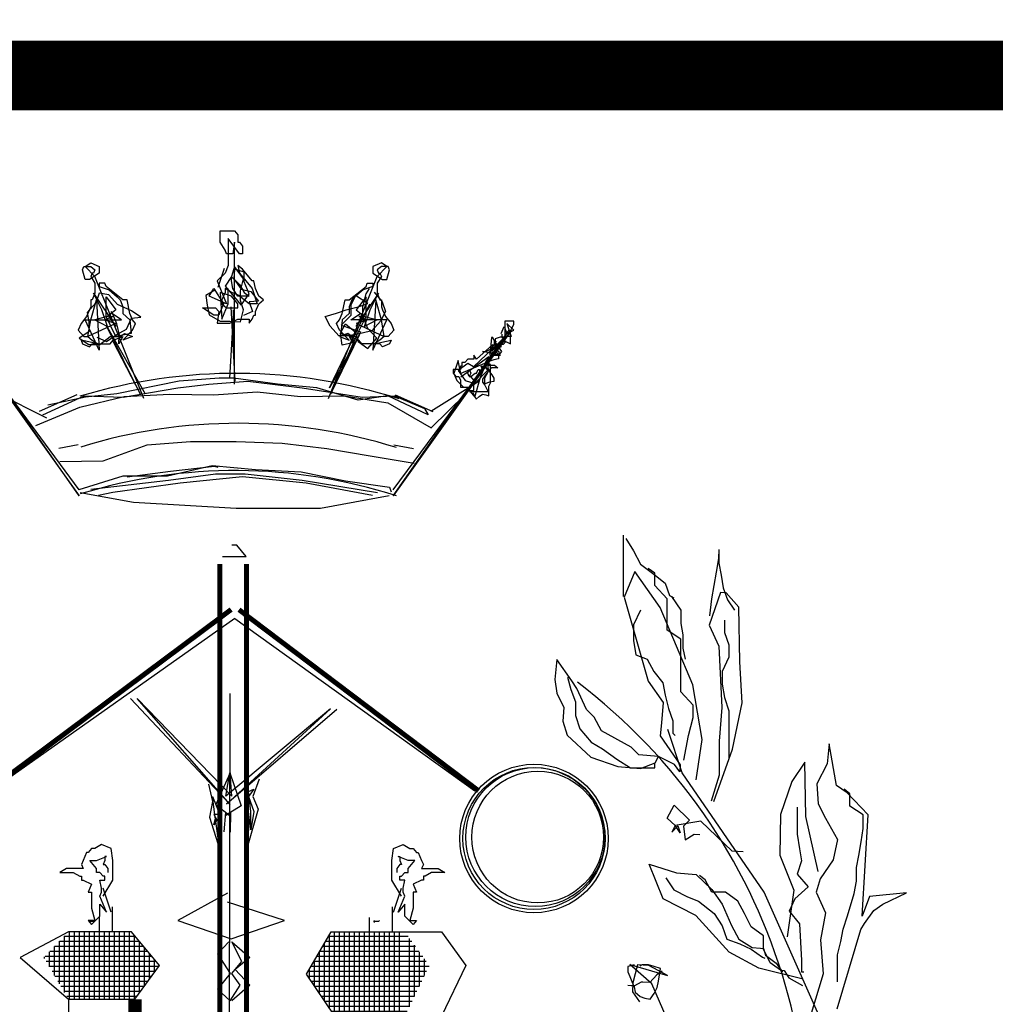
# Model space of a CAD drawing. Units: millimetres. Extents: x 1904 to 2324, y 1200 to 1497.
# Drawn here: x 2303 to 2311, y 1243 to 1250 of the extents above; entities that cross this region are included whole.
import ezdxf

# ---------------------------------------------------------------- set-up
doc = ezdxf.new("R2010")
doc.units = ezdxf.units.MM

# ---------------------------------------------------------------- blocks, each defined once
blk = doc.blocks.new('*X3')
at = {"color": 0}
for p, q in [((183.6, 179.356), (183.6, 179.454)), ((183.9, 179.387), (183.9, 179.454)), ((184.2, 174.728), (184.2, 179.675)), ((183.563, 179.4), (183.914, 179.4)), ((182.087, 178.5), (186.332, 178.5)), ((182.1, 175.132), (182.1, 178.514)), ((182.4, 174.728), (182.4, 178.762)), ((182.7, 174.728), (182.7, 178.762)), ((183, 174.728), (183, 178.762)), ((183.3, 174.728), (183.3, 178.762)), ((183.6, 174.728), (183.6, 178.762)), ((183.9, 174.728), (183.9, 178.762)), ((184.5, 174.728), (184.5, 178.762)), ((184.8, 174.728), (184.8, 178.762)), ((185.1, 174.728), (185.1, 178.762)), ((185.4, 174.728), (185.4, 178.762)), ((185.7, 174.728), (185.7, 178.762)), ((186, 174.728), (186, 178.762)), ((186.3, 174.728), (186.3, 178.538)), ((181.5, 176.154), (181.5, 177.886)), ((181.513, 177.9), (186.836, 177.9)), ((181.8, 178.2), (186.584, 178.2)), ((181.8, 175.643), (181.8, 178.2)), ((186.6, 175.103), (186.6, 178.181)), ((186.9, 175.511), (186.9, 177.823)), ((180.9, 177.175), (180.9, 177.258)), ((180.94, 177.3), (187.339, 177.3)), ((181.2, 176.665), (181.2, 177.572)), ((181.227, 177.6), (187.087, 177.6)), ((187.2, 175.92), (187.2, 177.466)), ((187.5, 176.329), (187.5, 177.109)), ((181.003, 177), (187.591, 177)), ((181.179, 176.7), (187.772, 176.7)), ((187.8, 176.738), (187.8, 176.751)), ((181.355, 176.4), (187.552, 176.4)), ((181.532, 176.1), (187.332, 176.1)), ((181.708, 175.8), (187.112, 175.8)), ((181.884, 175.5), (186.892, 175.5)), ((182.06, 175.2), (186.671, 175.2)), ((182.236, 174.9), (186.451, 174.9))]:
    blk.add_line(p, q, dxfattribs=at)
blk = doc.blocks.new('*X4')
at = {"color": 0}
for p, q in [((200.4, 173.705), (200.4, 179.622)), ((200.7, 179.334), (200.7, 179.454)), ((201, 179.423), (201, 179.454)), ((200.631, 179.4), (200.981, 179.4)), ((197.951, 178.5), (202.709, 178.5)), ((198, 174.163), (198, 178.584)), ((198.3, 173.712), (198.3, 178.762)), ((198.6, 173.705), (198.6, 178.762)), ((198.9, 173.705), (198.9, 178.762)), ((199.2, 173.705), (199.2, 178.762)), ((199.5, 173.705), (199.5, 178.762)), ((199.8, 173.705), (199.8, 178.762)), ((200.1, 173.705), (200.1, 178.762)), ((200.7, 173.705), (200.7, 178.762)), ((201, 173.705), (201, 178.762)), ((201.3, 173.705), (201.3, 178.762)), ((201.6, 173.705), (201.6, 178.762)), ((201.9, 173.705), (201.9, 178.762)), ((202.2, 173.705), (202.2, 178.762)), ((202.8, 174.288), (202.8, 178.375)), ((197.6, 177.9), (203.146, 177.9)), ((197.7, 174.615), (197.7, 178.071)), ((197.775, 178.2), (202.927, 178.2)), ((203.1, 174.909), (203.1, 177.963)), ((197.249, 177.3), (203.582, 177.3)), ((197.4, 175.066), (197.4, 177.559)), ((197.424, 177.6), (203.364, 177.6)), ((203.4, 175.531), (203.4, 177.55)), ((203.7, 176.152), (203.7, 177.138)), ((196.8, 175.969), (196.8, 176.534)), ((196.897, 176.7), (203.964, 176.7)), ((197.073, 177), (203.801, 177)), ((197.1, 175.518), (197.1, 177.046)), ((196.713, 176.1), (203.675, 176.1)), ((196.722, 176.4), (203.819, 176.4)), ((196.912, 175.8), (203.53, 175.8)), ((197.112, 175.5), (203.385, 175.5)), ((197.311, 175.2), (203.24, 175.2)), ((197.51, 174.9), (203.095, 174.9)), ((197.71, 174.6), (202.951, 174.6)), ((197.909, 174.3), (202.806, 174.3)), ((198.109, 174), (202.661, 174))]:
    blk.add_line(p, q, dxfattribs=at)
blk = doc.blocks.new('ESCUDO')
for p, q in [((191.438, 220.103), (191.438, 220.787)), ((191.438, 220.787), (192.304, 220.787)), ((192.304, 220.787), (192.501, 220.55)), ((192.6, 219.419), (191.921, 220.339)), ((191.921, 220.339), (191.921, 220.339)), ((191.921, 220.339), (191.921, 219.182)), ((192.501, 220.55), (192.501, 220.339)), ((192.501, 220.339), (192.501, 220.103)), ((191.734, 219.629), (191.438, 220.103)), ((191.822, 219.419), (191.734, 219.629)), ((192.304, 220.103), (192.206, 219.419)), ((192.304, 211.59), (192.304, 220.103)), ((192.501, 220.103), (192.6, 220.103)), ((192.6, 220.103), (192.786, 219.866)), ((192.786, 219.866), (192.786, 219.419)), ((191.921, 219.419), (191.822, 219.419)), ((192.206, 219.419), (191.921, 219.419)), ((191.921, 219.182), (191.921, 218.945)), ((192.786, 219.419), (192.6, 219.419)), ((183.184, 218.445), (183.261, 218.656)), ((183.349, 217.867), (183.184, 218.445)), ((183.261, 218.656), (183.426, 218.656)), ((183.349, 218.656), (183.678, 218.866)), ((183.93, 218.051), (183.349, 218.656)), ((183.426, 218.656), (183.601, 218.656)), ((183.601, 218.656), (183.678, 218.656)), ((183.678, 218.866), (184.182, 218.656)), ((183.678, 218.656), (183.93, 218.445)), ((183.93, 218.445), (183.853, 218.261)), ((184.182, 218.656), (184.182, 218.261)), ((191.686, 218.541), (191.3, 217.389)), ((191.921, 218.708), (191.734, 218.261)), ((191.921, 218.945), (191.921, 218.708)), ((192.304, 218.645), (192.111, 218.059)), ((192.304, 218.494), (192.265, 217.918)), ((192.832, 217.918), (192.304, 218.645)), ((192.883, 218.305), (192.304, 218.494)), ((192.786, 218.498), (192.501, 218.708)), ((192.501, 218.708), (192.6, 218.261)), ((193.367, 217.788), (192.786, 218.498)), ((201.106, 218.866), (200.602, 218.656)), ((200.602, 218.656), (200.602, 218.261)), ((201.106, 218.656), (200.854, 218.445)), ((200.854, 218.051), (201.435, 218.656)), ((200.854, 218.445), (200.931, 218.261)), ((201.435, 218.656), (201.106, 218.866)), ((201.183, 218.656), (201.106, 218.656)), ((201.358, 218.656), (201.183, 218.656)), ((201.523, 218.656), (201.358, 218.656)), ((201.435, 217.867), (201.599, 218.445)), ((201.599, 218.445), (201.523, 218.656)), ((183.426, 217.867), (183.349, 217.867)), ((183.601, 217.867), (183.426, 217.867)), ((184.182, 218.261), (183.601, 217.867)), ((183.765, 218.261), (183.678, 218.051)), ((183.678, 218.051), (183.678, 218.051)), ((183.678, 218.051), (183.93, 217.656)), ((183.853, 218.261), (183.765, 218.261)), ((186.856, 210.749), (183.93, 218.051)), ((191.734, 218.261), (191.252, 217.788)), ((192.111, 218.059), (191.737, 217.483)), ((192.118, 217.788), (192.118, 218.024)), ((192.118, 218.024), (192.6, 217.577)), ((192.265, 217.918), (192.69, 217.294)), ((192.6, 218.261), (193.367, 217.34)), ((192.651, 217.2), (192.832, 217.918)), ((192.883, 217.729), (192.883, 218.305)), ((197.927, 210.749), (200.854, 218.051)), ((200.602, 218.261), (201.183, 217.867)), ((201.106, 218.051), (200.854, 217.656)), ((200.931, 218.261), (201.018, 218.261)), ((201.018, 218.261), (201.106, 218.051)), ((201.106, 218.051), (201.106, 218.051)), ((201.183, 217.867), (201.358, 217.867)), ((201.358, 217.867), (201.435, 217.867)), ((183.93, 217.656), (183.93, 217.446)), ((183.93, 217.446), (183.93, 217.261)), ((183.93, 217.261), (183.93, 217.051)), ((184.434, 217.656), (184.182, 217.656)), ((184.182, 217.656), (184.182, 217.446)), ((184.182, 217.446), (184.774, 217.261)), ((184.522, 217.656), (184.434, 217.656)), ((184.598, 217.446), (184.522, 217.656)), ((185.607, 216.656), (184.598, 217.446)), ((184.774, 217.261), (185.267, 216.841)), ((191.158, 217.247), (190.579, 216.907)), ((190.77, 216.867), (191.055, 217.34)), ((191.055, 217.34), (191.636, 216.42)), ((191.252, 217.788), (191.537, 217.104)), ((192.118, 217.104), (191.734, 217.34)), ((191.734, 217.34), (191.734, 217.34)), ((191.734, 217.34), (191.734, 217.104)), ((191.737, 217.483), (192.69, 216.33)), ((191.921, 216.42), (191.921, 217.34)), ((192.206, 217.34), (192.118, 217.788)), ((192.501, 216.867), (192.206, 217.34)), ((192.6, 217.577), (192.885, 217.104)), ((192.69, 217.294), (193.269, 217.152)), ((193.179, 217.011), (192.883, 217.729)), ((193.455, 217.788), (193.367, 217.788)), ((193.367, 217.34), (193.652, 216.42)), ((193.554, 217.34), (193.455, 217.788)), ((193.751, 216.867), (193.554, 217.34)), ((199.177, 216.656), (200.185, 217.446)), ((200.01, 217.261), (199.517, 216.841)), ((200.602, 217.446), (200.01, 217.261)), ((200.185, 217.446), (200.262, 217.656)), ((200.195, 217.011), (200.388, 217.341)), ((200.262, 217.656), (200.35, 217.656)), ((200.35, 217.656), (200.602, 217.656)), ((200.602, 217.656), (200.602, 217.446)), ((200.854, 217.656), (200.854, 217.446)), ((200.854, 217.446), (200.854, 217.261)), ((200.854, 217.261), (200.854, 217.051)), ((183.765, 216.656), (183.678, 216.656)), ((183.678, 216.656), (183.678, 216.235)), ((183.678, 215.446), (184.018, 216.656)), ((183.93, 217.051), (183.765, 216.656)), ((184.346, 216.051), (183.853, 217.051)), ((183.853, 217.051), (185.19, 215.052)), ((184.181, 217.058), (183.988, 216.481)), ((184.018, 216.656), (184.182, 213.631)), ((184.76, 216.954), (184.181, 217.058)), ((184.598, 215.657), (184.598, 216.841)), ((184.598, 216.841), (185.19, 216.051)), ((185.288, 216.377), (184.76, 216.954)), ((185.267, 216.841), (185.442, 216.656)), ((185.442, 216.656), (185.607, 216.235)), ((185.859, 216.656), (185.607, 216.656)), ((186.023, 215.841), (185.859, 216.656)), ((190.579, 216.907), (190.669, 216.33)), ((191.822, 216.42), (190.77, 216.867)), ((192.118, 216.867), (191.438, 217.104)), ((191.438, 217.104), (191.537, 215.499)), ((191.537, 217.104), (191.822, 216.42)), ((191.734, 217.104), (191.537, 216.656)), ((191.537, 216.656), (191.537, 216.42)), ((192.688, 216.867), (192.118, 217.104)), ((192.501, 216.42), (192.118, 216.867)), ((192.6, 216.867), (192.501, 216.867)), ((193.17, 216.42), (192.6, 216.867)), ((192.651, 216.623), (192.651, 217.2)), ((193.17, 216.867), (192.688, 216.867)), ((192.69, 216.33), (193.179, 217.011)), ((192.885, 217.104), (193.17, 216.867)), ((193.269, 217.152), (193.746, 216.576)), ((194.036, 216.656), (193.751, 216.867)), ((193.751, 216.42), (194.036, 216.656)), ((198.76, 215.841), (198.925, 216.656)), ((198.925, 216.656), (199.177, 216.656)), ((199.341, 216.656), (199.177, 216.235)), ((199.564, 216.907), (199.281, 216.33)), ((199.517, 216.841), (199.341, 216.656)), ((200.285, 216.434), (199.564, 216.907)), ((200.931, 217.051), (199.593, 215.052)), ((200.185, 216.841), (199.593, 216.051)), ((200.002, 216.236), (200.195, 217.011)), ((200.185, 215.657), (200.185, 216.841)), ((200.437, 216.051), (200.931, 217.051)), ((200.766, 216.656), (200.602, 213.631)), ((200.671, 217.105), (201.161, 216.529)), ((201.106, 215.446), (200.766, 216.656)), ((200.854, 217.051), (201.018, 216.656)), ((201.018, 216.656), (201.106, 216.656)), ((201.106, 216.656), (201.106, 216.235)), ((183.601, 216.051), (183.426, 215.657)), ((183.988, 216.481), (183.46, 215.905)), ((183.678, 216.235), (183.601, 216.051)), ((184.686, 215.052), (184.346, 216.051)), ((185.19, 216.051), (184.686, 215.657)), ((186.112, 215.999), (185.288, 216.377)), ((185.607, 216.235), (185.607, 215.841)), ((191.055, 215.736), (190.386, 216.183)), ((190.386, 216.183), (191.153, 216.183)), ((190.669, 216.33), (190.772, 215.754)), ((191.153, 216.183), (191.351, 215.946)), ((191.636, 216.42), (191.351, 215.736)), ((191.537, 216.42), (191.822, 216.183)), ((191.537, 215.499), (191.921, 216.42)), ((191.822, 216.183), (192.501, 216.183)), ((192.238, 216.051), (192.008, 211.959)), ((192.085, 216.235), (192.315, 211.774)), ((192.315, 211.774), (192.238, 216.051)), ((192.501, 216.183), (192.501, 216.42)), ((192.832, 216.047), (192.651, 216.623)), ((193.554, 216.42), (193.17, 216.42)), ((193.746, 216.576), (193.179, 216.529)), ((193.179, 216.529), (193.372, 215.952)), ((193.554, 215.946), (193.751, 216.42)), ((193.652, 216.42), (193.554, 216.42)), ((198.004, 211.38), (200.415, 216.42)), ((198.998, 216.047), (199.719, 216.236)), ((199.177, 216.235), (199.177, 215.841)), ((199.281, 216.33), (199.281, 215.707)), ((199.593, 216.051), (200.098, 215.657)), ((199.719, 216.236), (200.285, 216.434)), ((200.002, 215.659), (200.002, 216.236)), ((200.098, 215.052), (200.437, 216.051)), ((201.106, 216.235), (201.183, 216.051)), ((201.161, 216.529), (201.354, 215.952)), ((201.183, 216.051), (201.358, 215.657)), ((183.426, 215.657), (183.097, 215.236)), ((183.46, 215.905), (183.563, 215.329)), ((184.686, 215.657), (183.93, 215.446)), ((185.026, 215.657), (184.522, 215.446)), ((185.19, 214.447), (184.598, 215.657)), ((185.19, 215.052), (184.774, 215.657)), ((184.774, 215.657), (185.026, 215.657)), ((185.005, 215.801), (184.902, 215.952)), ((185.519, 215.446), (184.938, 215.841)), ((185.236, 215.225), (185.005, 215.801)), ((185.607, 215.841), (186.023, 215.446)), ((185.816, 214.894), (186.112, 215.565)), ((186.188, 215.446), (186.023, 215.841)), ((186.678, 215.612), (186.112, 215.999)), ((186.112, 215.565), (186.678, 215.612)), ((190.772, 215.754), (191.441, 215.376)), ((191.351, 215.736), (191.055, 215.736)), ((191.351, 215.946), (191.252, 215.262)), ((192.019, 215.262), (192.501, 215.499)), ((192.501, 215.499), (192.786, 215.499)), ((192.651, 215.329), (192.832, 216.047)), ((192.786, 215.499), (192.786, 215.499)), ((192.786, 215.499), (193.071, 215.499)), ((193.372, 215.952), (192.832, 215.707)), ((193.071, 215.499), (193.17, 215.499)), ((193.17, 215.499), (193.17, 215.262)), ((193.17, 215.262), (193.367, 215.499)), ((193.367, 215.499), (193.455, 215.736)), ((193.455, 215.736), (193.554, 215.736)), ((193.554, 215.736), (193.554, 215.946)), ((197.736, 215.659), (198.419, 215.848)), ((198.032, 215.083), (197.736, 215.659)), ((198.419, 215.848), (198.998, 216.047)), ((198.596, 215.446), (198.76, 215.841)), ((199.281, 215.707), (198.702, 215.13)), ((199.177, 215.841), (198.76, 215.446)), ((199.265, 215.446), (199.845, 215.841)), ((199.593, 215.052), (200.01, 215.657)), ((199.593, 214.447), (200.185, 215.657)), ((199.758, 215.657), (200.262, 215.446)), ((200.01, 215.657), (199.758, 215.657)), ((200.285, 214.941), (200.002, 215.659)), ((200.098, 215.657), (200.854, 215.446)), ((201.354, 215.952), (201.058, 215.376)), ((201.358, 215.657), (201.687, 215.236)), ((183.097, 215.236), (182.932, 214.841)), ((184.182, 213.631), (183.349, 215.446)), ((183.349, 215.446), (185.519, 215.446)), ((183.513, 214.447), (183.678, 215.446)), ((185.19, 215.236), (183.513, 214.447)), ((183.563, 215.329), (183.563, 214.743)), ((183.93, 215.446), (184.686, 215.052)), ((184.522, 215.446), (185.19, 215.236)), ((186.637, 211.012), (184.609, 215.131)), ((184.609, 215.131), (186.944, 211.012)), ((185.198, 214.554), (185.816, 214.894)), ((185.429, 214.459), (185.236, 215.225)), ((186.023, 215.446), (186.111, 214.631)), ((186.363, 215.236), (186.188, 215.446)), ((186.188, 214.841), (186.363, 215.236)), ((186.363, 215.236), (186.363, 215.236)), ((191.252, 215.262), (191.921, 215.262)), ((191.441, 215.376), (192.021, 215.376)), ((191.921, 215.262), (192.019, 215.262)), ((192.021, 215.376), (192.651, 215.329)), ((198.56, 214.506), (198.032, 215.083)), ((198.421, 215.236), (198.596, 215.446)), ((198.421, 215.236), (198.421, 215.236)), ((198.596, 214.841), (198.421, 215.236)), ((198.65, 214.648), (198.946, 215.225)), ((198.76, 215.446), (198.673, 214.631)), ((198.702, 215.13), (199.281, 214.941)), ((198.946, 215.225), (199.526, 214.743)), ((201.435, 215.446), (199.265, 215.446)), ((199.281, 214.941), (199.86, 214.743)), ((200.262, 215.446), (199.593, 215.236)), ((199.593, 215.236), (201.27, 214.447)), ((200.854, 215.446), (200.098, 215.052)), ((200.826, 214.365), (200.285, 214.941)), ((201.058, 215.376), (200.53, 214.799)), ((200.602, 213.631), (201.435, 215.446)), ((201.27, 214.447), (201.106, 215.446)), ((201.687, 215.236), (201.851, 214.841)), ((208.297, 214.631), (208.472, 215.052)), ((208.472, 215.052), (208.636, 214.631)), ((209.039, 215.376), (208.511, 215.376)), ((208.511, 215.376), (208.511, 214.412)), ((208.636, 215.236), (208.888, 214.447)), ((209.053, 214.841), (208.636, 215.236)), ((208.846, 214.799), (208.949, 214.988)), ((208.949, 214.988), (209.039, 215.177)), ((209.039, 215.177), (209.039, 215.376)), ((182.976, 205.271), (175.873, 214.841)), ((175.873, 214.841), (182.976, 204.903)), ((182.976, 204.903), (176.016, 214.841)), ((182.932, 214.841), (183.261, 214.447)), ((183.563, 214.743), (182.983, 214.365)), ((182.983, 214.365), (183.563, 213.977)), ((183.261, 214.447), (183.513, 214.447)), ((183.513, 214.447), (183.765, 214.236)), ((184.039, 214.412), (184.618, 214.166)), ((184.232, 213.977), (184.85, 214.459)), ((184.618, 214.166), (185.198, 214.554)), ((184.85, 214.459), (185.429, 214.459)), ((185.026, 214.236), (185.607, 214.447)), ((186.111, 214.631), (185.19, 214.447)), ((185.607, 214.447), (185.355, 214.026)), ((185.355, 214.236), (185.442, 214.447)), ((185.442, 214.447), (185.695, 214.631)), ((185.607, 214.236), (186.188, 214.841)), ((186.188, 214.447), (185.607, 214.236)), ((185.695, 214.631), (186.188, 214.447)), ((199.791, 214.552), (198.004, 211.38)), ((199.714, 214.736), (198.081, 211.012)), ((198.081, 211.012), (199.791, 214.552)), ((199.14, 214.506), (198.56, 214.506)), ((199.177, 214.236), (198.596, 214.841)), ((199.089, 214.631), (198.596, 214.447)), ((198.596, 214.447), (199.177, 214.236)), ((198.753, 213.93), (198.65, 214.648)), ((198.673, 214.631), (199.593, 214.447)), ((199.341, 214.447), (199.089, 214.631)), ((199.951, 214.648), (199.14, 214.506)), ((199.177, 214.447), (199.429, 214.026)), ((199.758, 214.236), (199.177, 214.447)), ((199.429, 214.236), (199.341, 214.447)), ((199.526, 214.743), (199.719, 214.166)), ((199.86, 214.743), (199.564, 214.119)), ((200.53, 214.799), (199.951, 214.648)), ((200.285, 213.741), (200.826, 214.365)), ((201.27, 214.447), (201.018, 214.236)), ((201.523, 214.447), (201.27, 214.447)), ((201.851, 214.841), (201.523, 214.447)), ((201.808, 204.903), (208.768, 214.841)), ((208.91, 214.841), (201.808, 204.903)), ((201.808, 205.271), (208.91, 214.841)), ((208.549, 214.447), (206.63, 212.631)), ((207.705, 214.394), (207.617, 213.342)), ((207.792, 214.394), (207.705, 214.394)), ((207.891, 214.184), (207.792, 214.394)), ((208.228, 214.412), (207.932, 214.317)), ((207.932, 214.317), (207.932, 213.694)), ((208.511, 214.412), (208.228, 214.412)), ((208.329, 214.604), (208.329, 214.394)), ((208.329, 214.394), (208.417, 214.394)), ((208.417, 214.394), (208.417, 214.184)), ((208.888, 214.447), (208.549, 214.447)), ((208.636, 214.631), (209.053, 214.841)), ((208.846, 214.025), (208.846, 214.799)), ((184.105, 214.026), (183.097, 214.236)), ((183.097, 214.236), (183.184, 214.026)), ((183.184, 214.026), (183.601, 213.842)), ((183.563, 213.977), (184.232, 213.977)), ((183.601, 213.842), (183.765, 214.026)), ((183.765, 214.236), (184.105, 214.026)), ((183.765, 214.026), (184.27, 214.026)), ((184.27, 214.026), (184.598, 214.026)), ((184.598, 214.026), (184.851, 214.026)), ((184.851, 214.026), (185.026, 214.236)), ((184.993, 214.184), (186.637, 211.012)), ((185.355, 214.026), (185.355, 214.236)), ((199.564, 214.119), (198.753, 213.93)), ((199.429, 214.026), (199.429, 214.236)), ((199.719, 214.166), (200.285, 213.741)), ((199.933, 214.026), (199.758, 214.236)), ((200.185, 214.026), (199.933, 214.026)), ((200.514, 214.026), (200.185, 214.026)), ((201.018, 214.026), (200.514, 214.026)), ((200.679, 214.026), (201.687, 214.236)), ((201.018, 214.236), (200.679, 214.026)), ((201.183, 213.842), (201.018, 214.026)), ((201.599, 214.026), (201.183, 213.842)), ((201.687, 214.236), (201.599, 214.026)), ((207.792, 213.973), (206.817, 213.105)), ((207.354, 213.552), (207.792, 213.763)), ((207.705, 213.763), (207.891, 213.973)), ((208.066, 213.973), (207.705, 213.552)), ((207.705, 213.552), (207.705, 213.763)), ((207.792, 213.763), (207.792, 213.973)), ((207.891, 214.184), (207.891, 214.184)), ((207.891, 214.184), (207.891, 214.184)), ((208.329, 213.552), (207.891, 214.184)), ((207.979, 214.184), (207.891, 213.763)), ((207.891, 214.184), (207.979, 214.184)), ((207.891, 213.973), (207.891, 214.184)), ((207.891, 213.973), (207.891, 213.973)), ((207.891, 213.552), (207.979, 213.763)), ((207.891, 213.763), (208.154, 213.552)), ((207.932, 213.694), (208.086, 213.836)), ((207.932, 213.495), (207.932, 213.694)), ((207.932, 213.694), (208.035, 213.495)), ((207.979, 213.763), (207.979, 213.763)), ((207.979, 213.763), (207.979, 213.763)), ((208.154, 213.973), (208.066, 213.973)), ((208.086, 213.836), (208.28, 213.836)), ((208.154, 213.973), (208.154, 213.973)), ((208.417, 213.973), (208.154, 213.973)), ((208.28, 213.836), (208.28, 214.223)), ((208.28, 214.223), (208.46, 214.166)), ((208.593, 214.184), (208.417, 213.973)), ((208.417, 214.184), (208.593, 214.184)), ((208.46, 214.166), (208.653, 214.119)), ((208.593, 214.184), (208.593, 214.184)), ((208.653, 214.119), (208.846, 214.025)), ((207.551, 213.236), (205.874, 212.026)), ((206.291, 213.105), (206.104, 212.894)), ((206.466, 213.105), (206.291, 213.105)), ((206.641, 213.105), (206.466, 213.105)), ((206.641, 213.342), (206.641, 213.105)), ((206.817, 213.105), (206.641, 213.342)), ((207.047, 212.026), (207.551, 213.236)), ((207.179, 213.552), (207.354, 213.552)), ((208.242, 213.342), (207.179, 213.552)), ((207.354, 212.894), (207.442, 213.105)), ((207.442, 213.105), (207.705, 213.342)), ((207.442, 213.105), (207.442, 213.105)), ((207.546, 212.919), (207.649, 213.117)), ((207.617, 213.342), (207.979, 213.342)), ((207.649, 213.117), (207.739, 213.306)), ((207.705, 213.342), (207.891, 213.552)), ((207.739, 213.306), (207.739, 213.495)), ((207.739, 213.495), (207.932, 213.495)), ((208.125, 213.117), (207.842, 213.061)), ((207.979, 213.342), (208.242, 213.342)), ((208.035, 213.495), (208.125, 213.306)), ((208.125, 213.306), (208.125, 213.117)), ((208.154, 213.342), (208.329, 213.552)), ((208.154, 213.552), (208.154, 213.342)), ((205.71, 213.026), (205.458, 212.237)), ((205.874, 212.237), (205.71, 213.026)), ((206.291, 212.842), (205.71, 212.421)), ((205.841, 212.684), (205.841, 212.474)), ((205.841, 212.684), (205.841, 212.684)), ((205.929, 212.684), (205.841, 212.684)), ((207.299, 212.842), (205.874, 212.237)), ((205.929, 212.894), (205.929, 212.684)), ((206.104, 212.894), (205.929, 212.894)), ((206.63, 212.631), (206.291, 212.842)), ((207.091, 212.684), (207.179, 212.684)), ((207.179, 212.474), (207.091, 212.684)), ((207.179, 212.684), (207.266, 212.684)), ((207.179, 212.684), (207.179, 212.684)), ((207.179, 212.684), (207.179, 212.684)), ((207.266, 212.684), (207.354, 212.894)), ((207.464, 212.421), (207.299, 212.842)), ((207.546, 212.777), (207.314, 212.777)), ((207.314, 212.777), (207.314, 212.588)), ((207.314, 212.588), (207.507, 212.532)), ((207.354, 212.894), (207.354, 212.894)), ((207.649, 212.777), (207.366, 212.777)), ((207.366, 212.777), (207.546, 212.73)), ((207.7, 212.588), (207.404, 212.248)), ((207.507, 212.343), (207.507, 212.73)), ((207.507, 212.73), (207.893, 212.73)), ((207.507, 212.532), (207.597, 212.343)), ((207.842, 213.061), (207.546, 212.966)), ((207.546, 212.966), (207.546, 212.777)), ((207.546, 212.73), (207.546, 212.919)), ((207.649, 211.672), (207.649, 212.777)), ((208.086, 212.588), (207.7, 212.588)), ((207.893, 212.73), (208.086, 212.588)), ((191.383, 211.959), (188.972, 211.774)), ((192.238, 211.959), (191.383, 211.959)), ((194.88, 211.59), (192.238, 211.959)), ((205.403, 212.474), (205.403, 212.263)), ((205.754, 212.474), (205.403, 212.474)), ((205.403, 212.263), (205.578, 212.053)), ((205.458, 212.237), (205.622, 211.816)), ((205.578, 212.053), (205.754, 212.053)), ((205.71, 212.421), (206.126, 211.816)), ((205.841, 212.474), (205.754, 212.474)), ((205.754, 212.053), (205.841, 211.842)), ((206.291, 212.263), (206.378, 212.474)), ((206.378, 212.053), (206.291, 212.263)), ((206.378, 212.474), (206.466, 212.263)), ((206.378, 212.474), (206.378, 212.474)), ((206.466, 212.263), (206.378, 212.053)), ((206.378, 212.053), (206.466, 212.053)), ((206.378, 212.053), (206.378, 212.053)), ((206.466, 212.053), (206.378, 212.053)), ((206.466, 212.053), (206.729, 212.263)), ((206.641, 211.842), (206.466, 212.053)), ((206.707, 211.632), (207.464, 212.421)), ((206.707, 210.816), (207.047, 212.026)), ((206.729, 212.263), (206.817, 212.263)), ((206.817, 212.263), (206.904, 212.474)), ((206.904, 212.053), (207.179, 212.474)), ((206.904, 212.474), (206.992, 212.474)), ((206.992, 212.263), (206.904, 212.053)), ((206.992, 212.474), (206.992, 212.263)), ((207.404, 212.248), (207.172, 211.908)), ((207.314, 211.955), (207.404, 212.154)), ((207.314, 211.624), (207.314, 211.955)), ((207.404, 212.154), (207.507, 212.343)), ((207.597, 212.343), (207.739, 212.154)), ((207.739, 212.154), (207.842, 211.955)), ((207.842, 211.955), (207.842, 211.766)), ((188.972, 211.774), (185.234, 211.012)), ((185.618, 210.827), (188.895, 211.38)), ((188.895, 211.38), (190.759, 211.59)), ((190.759, 211.59), (193.093, 211.774)), ((193.093, 211.774), (194.573, 211.59)), ((194.573, 211.59), (196.36, 211.38)), ((197.226, 211.38), (194.88, 211.59)), ((196.36, 211.38), (199.944, 210.827)), ((199.714, 210.643), (197.226, 211.38)), ((206.948, 211.763), (204.076, 209.954)), ((205.622, 211.816), (206.039, 211.421)), ((205.841, 211.842), (205.841, 211.632)), ((205.841, 211.632), (205.841, 211.421)), ((205.841, 211.421), (205.929, 211.421)), ((205.841, 211.421), (205.841, 211.421)), ((205.929, 211.421), (206.017, 211.421)), ((206.017, 211.421), (206.104, 211.421)), ((206.039, 211.421), (206.378, 211.421)), ((206.104, 211.421), (206.203, 211.421)), ((206.126, 211.816), (206.707, 211.632)), ((206.203, 211.421), (206.707, 210.816)), ((206.203, 211.421), (206.378, 211.211)), ((206.641, 211.632), (206.641, 211.842)), ((206.641, 211.211), (206.641, 211.632)), ((207.172, 211.908), (207.172, 211.719)), ((207.172, 211.719), (207.314, 211.53)), ((207.597, 211.719), (207.314, 211.624)), ((207.314, 211.53), (207.404, 211.331)), ((207.404, 211.331), (207.507, 211.142)), ((207.546, 211.483), (207.649, 211.672)), ((207.546, 210.906), (207.546, 211.483)), ((207.842, 211.766), (207.597, 211.719)), ((177.835, 211.185), (181.025, 209.585)), ((182.845, 210.953), (180.587, 209.954)), ((180.795, 209.77), (183.283, 210.901)), ((183.36, 210.827), (181.102, 210.348)), ((183.022, 210.228), (185.674, 210.852)), ((183.283, 210.901), (185.618, 210.827)), ((185.234, 211.012), (183.36, 210.827)), ((185.674, 210.852), (188.416, 211.001)), ((188.416, 211.001), (191.055, 210.953)), ((191.055, 210.953), (193.655, 211.142)), ((193.655, 211.142), (196.256, 210.85)), ((196.256, 210.85), (198.895, 210.899)), ((198.895, 210.899), (201.495, 210.474)), ((201.501, 210.901), (199.714, 210.643)), ((199.944, 210.827), (201.895, 210.901)), ((203.912, 209.77), (201.501, 210.901)), ((201.895, 210.901), (203.682, 210.138)), ((201.939, 210.953), (204.197, 209.954)), ((204.096, 208.981), (206.155, 211.001)), ((206.155, 211.001), (206.258, 211.19)), ((206.378, 211.211), (206.554, 211.211)), ((207.507, 211.142), (206.4, 211.142)), ((206.554, 211.211), (206.641, 211.211)), ((206.593, 211.095), (206.683, 210.906)), ((206.683, 210.906), (206.786, 210.708)), ((206.786, 210.708), (206.979, 210.85)), ((206.979, 210.85), (207.172, 211.001)), ((207.172, 211.001), (207.366, 210.953)), ((207.366, 210.953), (207.546, 210.906)), ((180.383, 209.122), (183.022, 210.228)), ((201.495, 210.474), (204.096, 208.981)), ((203.682, 210.138), (203.912, 209.77)), ((182.932, 207.954), (181.76, 207.744)), ((184.425, 207.006), (187.064, 207.97)), ((187.064, 207.97), (189.665, 208.159)), ((189.665, 208.159), (192.407, 208.159)), ((192.407, 208.159), (195.149, 208.064)), ((195.149, 208.064), (197.839, 207.733)), ((201.851, 207.954), (203.024, 207.744)), ((197.839, 207.733), (200.44, 207.299)), ((200.44, 207.299), (203.079, 206.864)), ((181.825, 206.958), (184.425, 207.006)), ((188.274, 206.099), (190.965, 206.722)), ((188.467, 206.382), (191.107, 206.675)), ((190.965, 206.722), (193.565, 206.477)), ((191.107, 206.675), (191.3, 206.628)), ((182.983, 205.276), (185.622, 206.099)), ((185.622, 206.099), (188.274, 206.099)), ((185.867, 206.051), (188.467, 206.382)), ((188.347, 205.85), (191.153, 206.218)), ((192.786, 206.034), (189.049, 205.666)), ((191.153, 206.218), (192.94, 206.218)), ((196.601, 205.666), (192.786, 206.034)), ((192.94, 206.218), (196.36, 205.85)), ((193.565, 206.477), (196.294, 206.335)), ((196.294, 206.335), (198.946, 205.806)), ((183.678, 205.297), (188.347, 205.85)), ((189.049, 205.666), (184.993, 205.113)), ((196.36, 205.85), (200.876, 205.113)), ((200.569, 204.929), (196.601, 205.666)), ((198.946, 205.806), (201.585, 205.418)), ((183.053, 205.113), (186.243, 204.534)), ((184.993, 205.113), (184.138, 204.929)), ((197.456, 204.166), (201.577, 204.929)), ((201.585, 205.418), (201.688, 205.135)), ((186.243, 204.534), (192.392, 204.166)), ((192.392, 204.166), (197.456, 204.166)), ((215.625, 198.866), (215.625, 202.552)), ((192.435, 201.938), (192.147, 201.938)), ((192.147, 201.938), (192.147, 201.938)), ((192.147, 201.938), (192.147, 201.938)), ((193, 201.276), (192.435, 201.938)), ((192.435, 201.938), (192.435, 201.938)), ((215.758, 202.347), (216.229, 201.612)), ((216.229, 201.612), (216.642, 200.812)), ((221.34, 201.677), (221.34, 200.877)), ((221.34, 201.147), (221.34, 201.417)), ((191.583, 201.276), (192.711, 201.276)), ((192.711, 201.276), (193, 201.276)), ((216.642, 200.812), (217.437, 200.206)), ((221.208, 200.336), (221.34, 201.147)), ((221.34, 200.877), (221.473, 200.141)), ((216.302, 200.367), (215.666, 198.82)), ((217.816, 198.212), (216.302, 200.367)), ((217.511, 200.271), (217.098, 200.541)), ((217.437, 200.206), (218.114, 199.666)), ((217.511, 199.536), (217.511, 200.271)), ((221.06, 199.536), (221.208, 200.336)), ((221.473, 200.141), (221.605, 199.395)), ((218.247, 198.725), (217.511, 199.536)), ((218.114, 199.666), (218.38, 198.931)), ((220.928, 198.725), (221.06, 199.536)), ((218.38, 198.931), (218.645, 198.79)), ((221.443, 199.109), (220.77, 197.142)), ((221.78, 199.08), (221.443, 199.109)), ((221.605, 199.395), (221.87, 198.66)), ((222.55, 198.228), (221.78, 199.08)), ((215.666, 198.82), (217.097, 193.803)), ((218.247, 196.844), (218.247, 198.725)), ((218.512, 198.866), (219.057, 198.055)), ((220.795, 197.72), (220.928, 198.725)), ((221.87, 198.66), (222.283, 198.055)), ((216.642, 198.055), (216.229, 197.179)), ((219.783, 193.572), (217.816, 198.212)), ((219.057, 198.055), (219.057, 197.255)), ((222.609, 194.96), (222.55, 198.228)), ((192.323, 197.544), (178.352, 187.671)), ((192.323, 197.544), (206.709, 187.228)), ((216.229, 197.179), (216.229, 196.238)), ((219.057, 197.255), (219.19, 196.574)), ((221.679, 197.449), (221.679, 196.714)), ((219.057, 196.314), (218.247, 196.844)), ((219.19, 196.574), (219.19, 195.773)), ((220.77, 197.142), (221.342, 195.885)), ((221.679, 196.714), (221.944, 195.979)), ((216.229, 196.238), (216.362, 195.373)), ((219.057, 193.157), (219.057, 196.314)), ((221.944, 195.979), (221.944, 195.233)), ((219.19, 195.773), (219.322, 195.103)), ((221.342, 195.885), (221.529, 192.213)), ((211.619, 195.09), (211.515, 193.891)), ((212.527, 193.804), (211.619, 195.09)), ((216.362, 195.373), (217.039, 195.103)), ((217.039, 195.103), (217.437, 194.368)), ((221.944, 195.233), (221.532, 194.368)), ((222.737, 192.502), (222.609, 194.96)), ((217.437, 194.368), (217.982, 193.687)), ((221.532, 194.368), (221.532, 193.622)), ((211.515, 193.891), (211.621, 193.066)), ((212.267, 194.033), (212.473, 193.287)), ((212.829, 193.355), (212.527, 193.804)), ((217.097, 193.803), (218.006, 192.516)), ((217.982, 193.687), (218.114, 192.952)), ((221.532, 193.622), (221.679, 192.822)), ((191.998, 170.183), (192.047, 193.059)), ((211.621, 193.066), (212.051, 192.213)), ((212.473, 193.287), (212.738, 192.552)), ((213.4, 192.097), (212.829, 193.355)), ((219.794, 192.346), (219.057, 193.157)), ((220.344, 190.291), (219.783, 193.572)), ((186.064, 192.758), (192.047, 186.407)), ((192.047, 186.407), (186.453, 192.758)), ((186.453, 192.758), (192.147, 186.889)), ((212.738, 192.552), (212.738, 191.741)), ((218.006, 192.516), (217.9, 191.287)), ((218.114, 192.952), (218.321, 192.152)), ((221.679, 192.822), (221.944, 192.011)), ((222.157, 189.712), (222.737, 192.502)), ((198.057, 192.144), (191.775, 186.908)), ((191.824, 186.419), (198.057, 192.144)), ((198.443, 192.103), (191.824, 186.419)), ((212.051, 192.213), (211.981, 191.404)), ((213.864, 191.634), (213.4, 192.097)), ((218.321, 192.152), (218.586, 191.406)), ((219.794, 191.611), (219.794, 192.346)), ((221.529, 192.213), (221.356, 190.204)), ((221.944, 192.011), (221.944, 189.124)), ((211.981, 191.404), (212.249, 190.565)), ((212.738, 191.741), (213.003, 190.941)), ((214.296, 190.812), (213.864, 191.634)), ((217.9, 191.287), (217.833, 190.507)), ((218.586, 191.406), (218.586, 190.67)), ((219.529, 190.541), (219.794, 191.611)), ((213.003, 190.941), (213.681, 190.13)), ((216.076, 189.843), (214.296, 190.812)), ((219.148, 188.303), (218.283, 190.892)), ((218.586, 190.67), (218.718, 190.541)), ((212.249, 190.565), (213.657, 189.235)), ((213.681, 190.13), (214.359, 189.73)), ((217.833, 190.507), (219.03, 188.773)), ((217.833, 190.507), (217.833, 190.507)), ((219.249, 189.059), (219.529, 190.541)), ((219.973, 187.876), (220.344, 190.291)), ((221.356, 190.204), (221.356, 188.15)), ((214.359, 189.73), (215.228, 189.124)), ((216.552, 189.379), (216.076, 189.843)), ((221.044, 186.575), (222.157, 189.712)), ((227.95, 190.029), (227.847, 188.83)), ((228.403, 187.543), (227.95, 190.029)), ((213.657, 189.235), (215.295, 188.671)), ((215.228, 189.124), (216.038, 188.594)), ((217.727, 189.278), (216.552, 189.379)), ((216.645, 188.555), (217.518, 188.903)), ((217.518, 188.903), (217.727, 189.278)), ((218.693, 188.802), (217.727, 189.278)), ((226.497, 188.946), (225.716, 187.774)), ((226.556, 185.678), (226.497, 188.946)), ((215.295, 188.671), (215.97, 188.613)), ((215.97, 188.613), (216.645, 188.555)), ((216.038, 188.594), (217.511, 188.594)), ((217.511, 188.594), (217.511, 188.854)), ((218.994, 188.353), (218.693, 188.802)), ((219.03, 188.773), (218.994, 188.353)), ((227.847, 188.83), (227.228, 187.644)), ((192.047, 188.303), (191.169, 186.407)), ((191.775, 186.908), (192.024, 188.304)), ((192.024, 188.304), (192.697, 186.326)), ((192.147, 186.889), (192.047, 188.303)), ((193.784, 187.927), (193.396, 186.874)), ((224.064, 181.14), (219.148, 188.303)), ((221.356, 188.15), (220.881, 186.589)), ((225.716, 187.774), (225.044, 185.808)), ((190.737, 187.626), (190.988, 186.573)), ((193.145, 187.175), (193.458, 187.325)), ((193.458, 187.325), (193.145, 186.874)), ((193.27, 185.971), (193.145, 187.175)), ((227.228, 187.644), (227.3, 186.43)), ((229.044, 187.095), (228.403, 187.543)), ((229.191, 187.048), (228.852, 187.319)), ((190.988, 186.573), (190.8, 185.639)), ((191.113, 185.79), (190.988, 186.874)), ((190.988, 186.874), (191.427, 185.79)), ((193.145, 186.874), (193.458, 185.971)), ((193.396, 186.874), (193.709, 186.121)), ((230.29, 185.779), (229.044, 187.095)), ((229.191, 186.302), (229.191, 187.048)), ((191.169, 186.407), (192.047, 185.715)), ((192.697, 186.326), (191.751, 185.73)), ((193.709, 186.121), (193.019, 183.683)), ((193.019, 183.683), (193.27, 185.971)), ((193.458, 185.971), (193.27, 184.887)), ((193.27, 184.887), (193.27, 185.971)), ((218.252, 185.577), (218.659, 186.358)), ((218.659, 186.358), (219.589, 185.462)), ((226.039, 186.238), (226.039, 184.627)), ((227.3, 186.43), (227.73, 185.577)), ((230.001, 185.773), (229.191, 186.302)), ((190.8, 185.639), (191.427, 183.683)), ((191.427, 185.79), (191.05, 185.79)), ((191.05, 185.79), (191.239, 185.489)), ((191.05, 185.188), (191.176, 185.639)), ((191.239, 185.489), (191.05, 185.188)), ((191.427, 183.683), (191.113, 185.79)), ((191.758, 185.925), (191.658, 184.752)), ((191.751, 185.73), (192.06, 185.909)), ((192.047, 185.715), (191.758, 185.925)), ((192.06, 185.909), (192.036, 184.732)), ((218.252, 185.577), (218.252, 185.577)), ((218.718, 185.144), (218.252, 185.577)), ((220.263, 185.404), (218.718, 185.144)), ((219.589, 185.462), (219.23, 185.1)), ((219.589, 185.462), (219.589, 185.462)), ((222.148, 183.61), (220.263, 185.404)), ((225.044, 185.808), (224.997, 183.365)), ((227.292, 182.382), (226.556, 185.678)), ((227.73, 185.577), (228.464, 184.305)), ((229.931, 179.708), (230.29, 185.779)), ((230.001, 184.962), (230.001, 185.773)), ((218.718, 185.144), (218.519, 184.738)), ((218.519, 184.738), (218.893, 185.129)), ((219.019, 184.695), (218.718, 185.144)), ((218.893, 185.129), (219.019, 184.695)), ((219.23, 185.1), (219.323, 184.276)), ((229.868, 184.162), (230.001, 184.962)), ((219.323, 184.276), (219.856, 184.623)), ((219.856, 184.623), (220.194, 184.594)), ((226.039, 184.627), (226.171, 183.751)), ((228.464, 184.305), (228.196, 183.09)), ((183.719, 183.758), (183.518, 183.517)), ((183.92, 183.758), (183.719, 183.758)), ((184.321, 183.999), (183.92, 183.758)), ((184.321, 183.999), (184.321, 183.999)), ((184.911, 183.758), (184.321, 183.999)), ((185.011, 183.036), (184.911, 183.758)), ((201.728, 183.036), (201.828, 183.758)), ((201.828, 183.758), (202.418, 183.999)), ((202.418, 183.999), (202.418, 183.999)), ((202.418, 183.999), (202.819, 183.758)), ((202.819, 183.758), (203.02, 183.758)), ((203.02, 183.758), (203.22, 183.517)), ((222.81, 183.553), (222.148, 183.61)), ((226.171, 183.751), (226.304, 183.016)), ((229.736, 183.351), (229.868, 184.162)), ((183.217, 183.036), (183.117, 182.795)), ((183.318, 183.277), (183.217, 183.036)), ((183.418, 183.517), (183.318, 183.277)), ((183.518, 183.517), (183.418, 183.517)), ((183.619, 183.036), (183.92, 183.036)), ((183.819, 182.795), (183.619, 183.036)), ((183.92, 183.036), (184.02, 183.036)), ((184.02, 183.036), (184.622, 183.277)), ((184.02, 183.036), (184.02, 183.036)), ((184.522, 183.036), (184.421, 182.795)), ((184.522, 183.277), (184.522, 183.036)), ((184.522, 183.277), (184.522, 183.277)), ((184.622, 183.277), (184.522, 183.277)), ((184.522, 183.036), (184.522, 183.036)), ((184.622, 183.277), (184.622, 183.277)), ((185.011, 181.862), (185.011, 183.036)), ((201.728, 181.862), (201.728, 183.036)), ((202.719, 183.036), (202.117, 183.277)), ((202.117, 183.277), (202.117, 183.277)), ((202.117, 183.277), (202.217, 183.277)), ((202.217, 183.277), (202.217, 183.277)), ((202.217, 183.277), (202.217, 183.036)), ((202.217, 183.036), (202.217, 183.036)), ((202.217, 183.036), (202.317, 182.795)), ((202.819, 183.036), (202.719, 183.036)), ((202.719, 183.036), (202.719, 183.036)), ((203.12, 183.036), (202.819, 183.036)), ((202.919, 182.795), (203.12, 183.036)), ((203.22, 183.517), (203.321, 183.517)), ((203.321, 183.517), (203.421, 183.277)), ((203.421, 183.277), (203.521, 183.036)), ((203.521, 183.036), (203.622, 182.795)), ((224.997, 183.365), (225.836, 181.269)), ((226.304, 183.016), (226.039, 182.216)), ((228.196, 183.09), (227.418, 181.948)), ((229.603, 182.616), (229.736, 183.351)), ((182.227, 182.554), (181.825, 182.313)), ((182.327, 182.554), (182.227, 182.554)), ((182.628, 182.554), (182.327, 182.554)), ((183.217, 182.554), (182.628, 182.554)), ((183.117, 182.795), (183.217, 182.554)), ((184.02, 182.554), (183.819, 182.795)), ((184.02, 182.554), (184.02, 182.554)), ((184.02, 182.313), (184.02, 182.554)), ((184.421, 182.795), (184.522, 182.795)), ((184.522, 182.795), (184.71, 182.554)), ((184.71, 182.554), (184.71, 182.313)), ((184.71, 182.554), (184.71, 182.554)), ((202.217, 182.795), (202.029, 182.554)), ((202.029, 182.554), (202.029, 182.554)), ((202.029, 182.554), (202.029, 182.313)), ((202.317, 182.795), (202.217, 182.795)), ((202.719, 182.554), (202.919, 182.795)), ((202.719, 182.313), (202.719, 182.554)), ((202.719, 182.554), (202.719, 182.554)), ((203.622, 182.795), (203.521, 182.554)), ((203.521, 182.554), (204.111, 182.554)), ((204.111, 182.554), (204.412, 182.554)), ((204.412, 182.554), (204.512, 182.554)), ((204.512, 182.554), (204.913, 182.313)), ((217.172, 182.83), (218.813, 182.296)), ((217.998, 180.735), (217.172, 182.83)), ((229.603, 181.805), (229.603, 182.616)), ((181.825, 182.313), (182.628, 182.313)), ((182.628, 182.313), (183.017, 182.103)), ((183.017, 182.103), (183.117, 182.103)), ((183.117, 182.103), (183.117, 181.862)), ((183.117, 181.862), (183.217, 181.862)), ((183.217, 181.862), (183.719, 181.621)), ((184.12, 182.313), (184.02, 182.313)), ((184.221, 182.313), (184.12, 182.313)), ((184.421, 182.103), (184.221, 182.313)), ((184.221, 181.862), (184.321, 181.862)), ((184.321, 181.38), (184.221, 181.862)), ((184.321, 181.862), (184.522, 181.862)), ((184.522, 182.103), (184.421, 182.103)), ((184.421, 180.899), (185.011, 181.862)), ((184.522, 182.103), (184.522, 182.103)), ((184.522, 181.862), (184.522, 182.103)), ((202.317, 180.899), (201.728, 181.862)), ((202.217, 181.862), (202.217, 182.103)), ((202.217, 182.103), (202.217, 182.103)), ((202.217, 182.103), (202.317, 182.103)), ((202.418, 181.862), (202.217, 181.862)), ((202.317, 182.103), (202.518, 182.313)), ((202.418, 181.38), (202.518, 181.862)), ((202.518, 181.862), (202.418, 181.862)), ((202.518, 182.313), (202.618, 182.313)), ((202.618, 182.313), (202.719, 182.313)), ((203.521, 181.862), (203.02, 181.621)), ((203.622, 181.862), (203.521, 181.862)), ((203.722, 182.103), (203.622, 182.103)), ((203.622, 182.103), (203.622, 181.862)), ((204.111, 182.313), (203.722, 182.103)), ((204.913, 182.313), (204.111, 182.313)), ((218.173, 182.01), (218.645, 181.275)), ((218.813, 182.296), (219.987, 182.195)), ((219.987, 182.195), (220.93, 181.298)), ((219.987, 182.195), (219.987, 182.195)), ((220.53, 181.88), (220.191, 182.14)), ((220.928, 181.134), (220.53, 181.88)), ((226.039, 182.216), (226.702, 181.47)), ((227.418, 181.948), (227.186, 181.152)), ((183.719, 181.621), (183.518, 181.14)), ((183.719, 181.621), (183.719, 181.621)), ((184.321, 181.38), (184.321, 181.38)), ((184.321, 181.14), (184.321, 181.38)), ((184.911, 179.936), (184.421, 181.38)), ((201.828, 179.936), (202.317, 181.38)), ((202.418, 181.14), (202.418, 181.38)), ((202.418, 181.38), (202.418, 181.38)), ((203.02, 181.621), (203.02, 181.621)), ((203.02, 181.621), (203.22, 181.14)), ((218.645, 181.275), (219.455, 180.864)), ((220.93, 181.298), (221.535, 180.43)), ((225.836, 181.269), (225.431, 178.464)), ((226.702, 181.47), (225.906, 180.734)), ((229.456, 181.07), (229.603, 181.805)), ((183.518, 181.14), (183.719, 181.14)), ((183.719, 181.14), (183.719, 180.899)), ((183.719, 180.899), (183.719, 180.176)), ((184.221, 180.899), (184.321, 181.14)), ((184.622, 179.936), (184.221, 180.899)), ((191.871, 181.079), (188.899, 179.454)), ((202.117, 179.936), (202.518, 180.899)), ((202.518, 180.899), (202.418, 181.14)), ((203.22, 181.14), (203.02, 181.14)), ((203.02, 181.14), (203.02, 180.899)), ((203.02, 180.899), (203.02, 180.176)), ((219.953, 179.751), (217.998, 180.735)), ((219.455, 180.864), (220.132, 180.605)), ((221.738, 181.134), (220.928, 181.134)), ((222.474, 180.605), (221.738, 181.134)), ((227.262, 173.946), (224.064, 181.14)), ((225.906, 180.734), (225.568, 179.999)), ((227.186, 181.152), (227.745, 179.896)), ((229.058, 179.729), (229.456, 181.07)), ((230.372, 180.878), (229.931, 179.708)), ((232.595, 181.11), (230.372, 180.878)), ((231.176, 180.416), (232.595, 181.11)), ((183.719, 180.176), (183.92, 179.454)), ((184.221, 180.417), (184.622, 179.936)), ((184.221, 179.695), (184.221, 180.417)), ((184.976, 178.762), (184.976, 180.267)), ((195.295, 179.454), (191.871, 180.538)), ((201.763, 178.762), (201.763, 180.267)), ((202.518, 180.417), (202.117, 179.936)), ((202.518, 179.695), (202.518, 180.417)), ((203.02, 180.176), (202.819, 179.454)), ((220.132, 180.605), (221.06, 179.859)), ((221.535, 180.43), (222.104, 179.143)), ((222.887, 179.859), (222.474, 180.605)), ((230.64, 180.039), (231.176, 180.416)), ((183.518, 179.454), (183.719, 179.213)), ((183.92, 179.454), (183.518, 179.454)), ((183.719, 179.213), (184.221, 179.695)), ((188.899, 179.454), (192.097, 178.34)), ((192.097, 178.34), (195.295, 179.454)), ((203.02, 179.213), (202.518, 179.695)), ((202.819, 179.454), (203.22, 179.454)), ((203.22, 179.454), (203.02, 179.213)), ((221.967, 177.553), (219.953, 179.751)), ((221.06, 179.859), (221.532, 179.123)), ((223.284, 179.059), (222.887, 179.859)), ((225.568, 179.999), (226.171, 179.253)), ((227.745, 179.896), (227.443, 178.29)), ((228.793, 178.918), (229.058, 179.729)), ((230.07, 179.273), (230.64, 180.039)), ((221.532, 179.123), (221.812, 178.323)), ((222.104, 179.143), (222.536, 178.32)), ((224.021, 178.518), (223.284, 179.059)), ((226.171, 179.253), (226.304, 177.048)), ((228.434, 174.157), (229.862, 178.898)), ((228.661, 178.183), (228.793, 178.918)), ((229.862, 178.898), (230.07, 179.273)), ((182.337, 178.762), (179.453, 177.227)), ((186.112, 178.762), (182.337, 178.762)), ((187.805, 176.745), (186.112, 178.762)), ((196.624, 176.233), (198.104, 178.762)), ((198.104, 178.762), (201.552, 178.762)), ((201.552, 178.762), (203.233, 178.762)), ((203.233, 178.762), (204.286, 178.762)), ((204.286, 178.762), (204.713, 178.762)), ((204.713, 178.762), (206.18, 176.745)), ((221.812, 178.323), (222.607, 178.053)), ((222.536, 178.32), (223.337, 177.828)), ((224.021, 177.718), (224.021, 178.518)), ((227.443, 178.29), (227.607, 176.252)), ((191.959, 178.16), (191.269, 177.437)), ((192.736, 176.986), (192.147, 178.16)), ((192.147, 178.16), (193.225, 177.227)), ((222.607, 178.053), (223.284, 177.718)), ((223.284, 177.718), (223.962, 177.242)), ((223.337, 177.828), (223.837, 177.785)), ((223.837, 177.785), (224.012, 177.77)), ((224.012, 177.77), (224.141, 177.366)), ((224.419, 176.907), (224.021, 177.718)), ((228.454, 177.383), (228.661, 178.183)), ((179.453, 177.227), (182.337, 174.728)), ((191.269, 177.437), (192.047, 176.263)), ((193.225, 177.227), (192.348, 176.504)), ((223.734, 176.586), (221.967, 177.553)), ((223.962, 177.242), (224.095, 177.177)), ((224.141, 177.366), (224.78, 176.888)), ((228.454, 175.772), (228.454, 177.383)), ((186.325, 174.728), (187.805, 176.745)), ((192.147, 176.263), (192.736, 176.986)), ((192.348, 176.504), (193.225, 175.571)), ((206.18, 176.745), (204.713, 173.705)), ((216.259, 176.777), (215.876, 176.68)), ((215.876, 176.68), (215.876, 176.366)), ((215.999, 176.801), (218.267, 176.154)), ((217.327, 175.655), (215.999, 176.801)), ((216.463, 176.78), (216.187, 175.708)), ((217.139, 176.749), (216.463, 176.78)), ((216.745, 176.777), (216.597, 176.712)), ((217.128, 176.777), (216.745, 176.777)), ((217.466, 176.68), (217.128, 176.777)), ((218.267, 176.154), (217.139, 176.749)), ((217.835, 176.561), (217.466, 176.68)), ((217.776, 176.183), (217.835, 176.561)), ((226.397, 175.933), (223.734, 176.586)), ((225.17, 176.366), (224.419, 176.907)), ((224.78, 176.888), (225.083, 176.469)), ((226.304, 177.048), (226.304, 176.366)), ((192.047, 176.263), (191.269, 175.33)), ((192.636, 175.571), (192.147, 176.263)), ((198.305, 173.705), (196.624, 176.233)), ((215.876, 176.366), (216.008, 176.085)), ((216.008, 176.085), (216.126, 175.783)), ((217.628, 176.184), (217.205, 175.721)), ((217.94, 176.41), (217.628, 176.184)), ((217.717, 175.815), (217.776, 176.183)), ((225.083, 176.469), (225.258, 176.454)), ((225.258, 176.454), (225.547, 176.007)), ((225.547, 176.007), (226.363, 175.544)), ((226.304, 176.366), (226.437, 176.366)), ((227.607, 176.252), (226.886, 173.867)), ((191.269, 175.33), (192.047, 174.638)), ((192.047, 174.638), (192.636, 175.571)), ((193.225, 175.571), (192.147, 174.638)), ((216.079, 175.532), (215.878, 175.541)), ((216.279, 175.523), (216.079, 175.532)), ((216.126, 175.783), (216.259, 175.469)), ((216.187, 175.708), (216.162, 175.166)), ((216.259, 175.469), (216.318, 175.155)), ((216.691, 175.745), (216.279, 175.523)), ((216.791, 175.74), (216.691, 175.745)), ((217.205, 175.721), (216.791, 175.74)), ((218.768, 172.305), (217.327, 175.655)), ((217.466, 175.069), (217.643, 175.437)), ((217.643, 175.437), (217.717, 175.815)), ((182.337, 174.728), (182.337, 170.183)), ((182.337, 174.728), (186.325, 174.728)), ((216.162, 175.166), (216.587, 174.574)), ((216.318, 175.155), (216.627, 174.885)), ((216.627, 174.885), (216.907, 174.788)), ((216.907, 174.788), (217.216, 174.723)), ((217.216, 174.723), (217.466, 175.069))]:
    blk.add_line(p, q)
for points in [[(191.42, 200.825, 0.3, 0.3, 0), (191.42, 170.183, 0.3, 0.3, 0)], [(193.012, 170.183, 0.3, 0.3, 0), (193.012, 200.825, 0.3, 0.3, 0)], [(178.126, 187.671, 0.3, 0.3, 0), (192.097, 198.086, 0.3, 0.3, 0)], [(206.935, 187.22, 0.3, 0.3, 0), (192.568, 198.077, 0.3, 0.3, 0)], [(186.325, 174.728, 0.8, 0.8, 0), (186.325, 170.183, 0.8, 0.8, 0)]]:
    blk.add_lwpolyline(points, format="xyseb")
for centre, radius in [((210.258, 184.36), 4.455), ((210.258, 184.36), 4.26), ((210.337, 184.443), 4.168), ((210.485, 184.443), 3.947)]:
    blk.add_circle(centre, radius)
for centre, radius, start, end in [((192.348, 179.885), 32.358, 72.33118, 106.73238), ((192.491, 177.333), 31.918, 72.63672, 107.14953), ((192.348, 174.807), 31.61, 72.19098, 107.09999), ((191.671, 165.813), 35.049, 128.98116, 52.79605)]:
    blk.add_arc(centre, radius, start, end)
for name in ['*X3', '*X4']:
    blk.add_blockref(name, (0, 0))

msp = doc.modelspace()

# ---------------------------------------------------------------- linework, layer by layer
msp.add_lwpolyline([(2144.0652, 1249.5962, 0.5294, 0.5294, 0), (2314.0698, 1249.5962, 0.8471, 0.8471, 0)], format="xyseb")

# ---------------------------------------------------------------- block references
at = {"xscale": 0.126836467064777, "yscale": 0.1268364670650044, "zscale": 0.126836467065}
msp.add_blockref('ESCUDO', (2280.4066, 1220.4098), dxfattribs=at)

doc.saveas('drawing.dxf')
